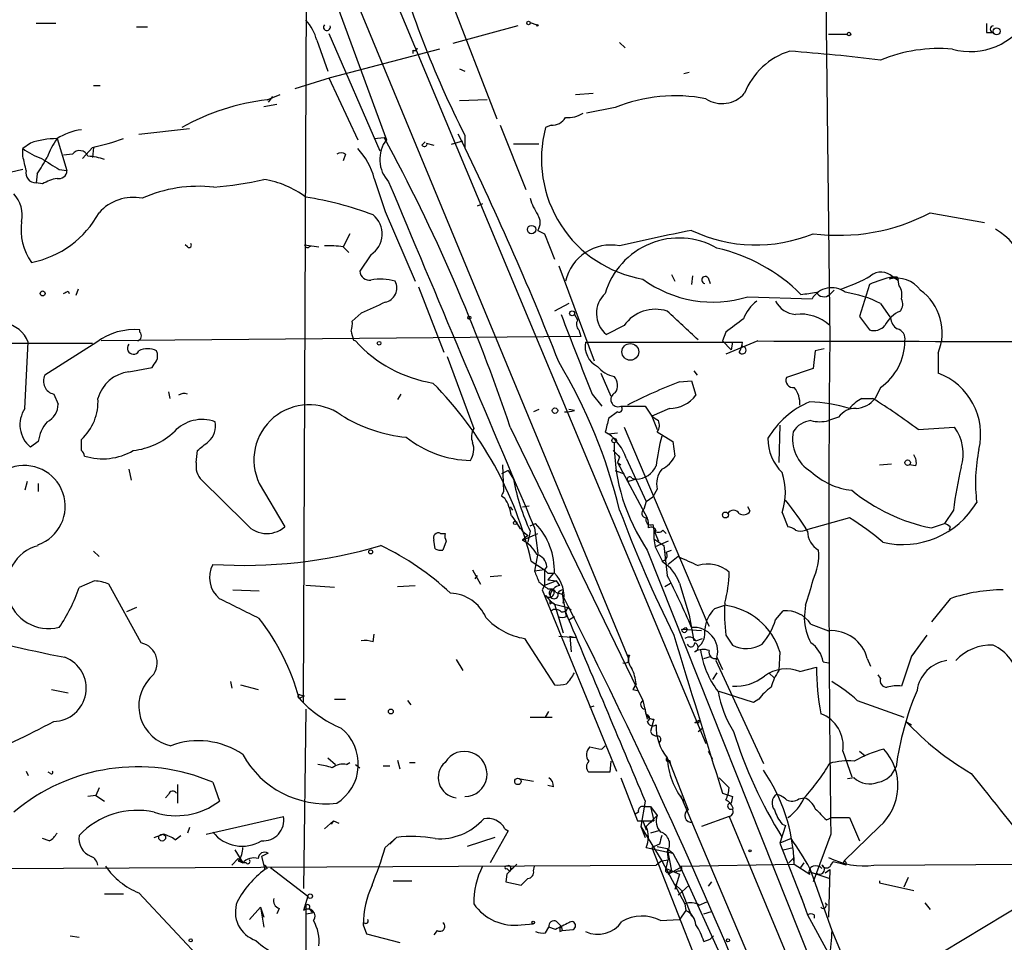
# Model space of a CAD drawing. Extents: x 4 to 883, y 4007 to 4893.
# Drawn here: x 516 to 592, y 4092 to 4162 of the extents above; entities that cross this region are included whole.
import ezdxf

# ---------------------------------------------------------------- set-up
doc = ezdxf.new("R2010")
doc.units = 0
doc.header["$MEASUREMENT"] = 0
doc.layers.add('MAIN', color=5, linetype='CONTINUOUS')

msp = doc.modelspace()

# ---------------------------------------------------------------- linework, layer by layer
at = {"layer": 'MAIN'}
for p, q in [((532.4687, 4194.2155), (568.96, 4106.9241)), ((539.5807, 4170.0855), (563.0333, 4113.4435)), ((538.1413, 4110.0568), (538.3953, 4169.4081)), ((538.8187, 4168.6461), (544.4913, 4153.1521)), ((578.104, 4168.4768), (578.4427, 4137.8275)), ((548.9787, 4165.0055), (552.958, 4154.7608)), ((519.176, 4162.0421), (517.652, 4162.0421)), ((525.3567, 4161.7881), (526.2033, 4161.7881)), ((554.5667, 4161.8728), (549.5713, 4160.5181)), ((555.498, 4162.1268), (556.006, 4161.9575)), ((539.1573, 4160.7721), (540.004, 4158.4015)), ((540.0887, 4161.2801), (543.9833, 4152.3055)), ((579.7973, 4161.1955), (578.358, 4161.1955)), ((590.4653, 4161.3648), (590.9733, 4161.3648)), ((548.5553, 4160.0948), (540.1733, 4157.8935)), ((546.5233, 4160.0101), (546.5233, 4159.7561)), ((562.356, 4160.6028), (562.7793, 4160.1795)), ((550.0793, 4158.5708), (550.5027, 4158.4015)), ((540.1733, 4157.8935), (537.464, 4157.0468)), ((540.0887, 4157.8935), (542.29, 4153.1521)), ((567.2667, 4158.2321), (567.69, 4158.3168)), ((522.0547, 4157.3008), (522.5627, 4157.3008)), ((535.3473, 4156.2001), (536.3633, 4156.6235)), ((535.7707, 4156.4541), (535.432, 4156.0308)), ((552.196, 4156.2001), (550.0793, 4156.1155)), ((558.9693, 4156.6235), (560.324, 4156.7081)), ((535.0933, 4155.6921), (536.1093, 4155.8615)), ((562.0173, 4155.6075), (559.816, 4155.1841)), ((525.526, 4153.5755), (529.4207, 4153.9988)), ((553.212, 4154.2528), (555.1593, 4149.3421)), ((557.1067, 4154.2528), (556.6833, 4154.0835)), ((519.2607, 4153.2368), (520.0227, 4150.7815)), ((543.56, 4153.2368), (544.322, 4153.3215)), ((550.5027, 4153.4908), (550.5027, 4152.5595)), ((517.2287, 4152.8981), (516.636, 4152.4748)), ((516.636, 4151.8821), (516.636, 4152.4748)), ((521.97, 4152.5595), (521.208, 4151.7128)), ((522.0547, 4152.5595), (521.97, 4151.7975)), ((547.2007, 4152.7288), (547.4547, 4152.9828)), ((547.5393, 4152.8981), (548.132, 4152.7288)), ((549.4867, 4152.8135), (550.3333, 4153.0675)), ((556.1753, 4152.8135), (554.228, 4152.8135)), ((520.446, 4152.0515), (519.7687, 4151.9668)), ((541.3587, 4152.0515), (541.1893, 4151.5435)), ((516.636, 4150.8661), (514.5193, 4150.3581)), ((519.43, 4150.8661), (520.0227, 4150.7815)), ((517.7367, 4150.5275), (517.652, 4149.8501)), ((543.56, 4150.1888), (544.4067, 4147.6488)), ((518.16, 4149.7655), (517.652, 4149.8501)), ((551.8573, 4148.2415), (551.434, 4148.0721)), ((544.4067, 4147.6488), (546.6927, 4142.3148)), ((586.1473, 4147.5641), (590.296, 4146.8021)), ((541.6973, 4145.9555), (541.1893, 4144.9395)), ((556.0907, 4146.2095), (556.5987, 4145.9555)), ((556.5987, 4145.9555), (557.3607, 4144.0081)), ((529.2513, 4144.9395), (529.082, 4145.1088)), ((538.226, 4145.1088), (539.3267, 4144.9395)), ((538.5647, 4144.9395), (538.734, 4145.0241)), ((541.1893, 4144.9395), (541.6127, 4144.5161)), ((543.306, 4144.3468), (542.4593, 4143.0768)), ((557.6993, 4143.5001), (560.4087, 4136.2188)), ((566.3353, 4142.8228), (566.5893, 4142.3148)), ((567.944, 4142.7381), (567.8593, 4142.0608)), ((569.1293, 4142.5688), (569.2987, 4142.1455)), ((583.2687, 4142.6535), (583.0147, 4142.4841)), ((583.2687, 4142.6535), (583.692, 4142.3995)), ((583.6073, 4142.6535), (583.692, 4142.3995)), ((546.9467, 4141.8915), (548.894, 4136.8961)), ((581.4907, 4142.0608), (580.7287, 4139.6055)), ((583.7767, 4141.9761), (583.692, 4142.3995)), ((520.1073, 4141.5528), (520.192, 4141.3835)), ((520.8693, 4141.7221), (520.7, 4141.2141)), ((572.1773, 4141.1295), (577.088, 4140.9601)), ((578.7813, 4141.6375), (578.4427, 4141.2988)), ((558.4613, 4140.6215), (557.3607, 4140.0288)), ((582.3373, 4140.6215), (583.0993, 4139.5208)), ((542.544, 4139.8595), (541.8667, 4139.2668)), ((558.8847, 4139.7748), (559.1387, 4139.3515)), ((580.7287, 4139.6055), (581.4907, 4138.5895)), ((562.6947, 4138.9281), (561.34, 4138.2508)), ((559.3927, 4138.0815), (522.6473, 4137.7428)), ((525.6107, 4138.4201), (525.6107, 4138.5895)), ((559.2233, 4138.5895), (559.3927, 4138.0815)), ((570.484, 4138.4201), (570.23, 4137.7428)), ((470.4927, 4137.6581), (521.97, 4137.5735)), ((516.8053, 4132.5781), (517.0593, 4137.6581)), ((522.3087, 4137.6581), (518.3293, 4135.1181)), ((541.9513, 4137.8275), (542.1207, 4137.7428)), ((559.7313, 4137.6581), (571.754, 4137.6581)), ((570.23, 4137.7428), (570.9073, 4137.0655)), ((572.9393, 4137.7428), (570.484, 4136.7268)), ((570.992, 4137.6581), (570.9073, 4137.0655)), ((578.4427, 4137.8275), (578.4427, 4137.4888)), ((549.148, 4136.5575), (551.18, 4131.0541)), ((577.342, 4136.9808), (577.1727, 4135.6261)), ((578.0193, 4137.1501), (577.342, 4136.9808)), ((586.74, 4136.8115), (586.74, 4135.2875)), ((524.764, 4135.3721), (526.542, 4135.7108)), ((560.9167, 4135.2875), (561.6787, 4133.5095)), ((568.0287, 4135.4568), (568.2827, 4135.1181)), ((577.1727, 4135.6261), (575.1407, 4134.9488)), ((566.928, 4134.6101), (567.8593, 4134.6948)), ((567.8593, 4134.6948), (568.198, 4133.5941)), ((519.0067, 4133.6788), (519.3453, 4132.9168)), ((527.812, 4133.8481), (527.8967, 4133.3401)), ((545.592, 4133.6788), (545.338, 4133.2555)), ((560.2393, 4133.6788), (561.0013, 4132.7475)), ((582.3373, 4134.1868), (581.914, 4133.3401)), ((580.898, 4133.3401), (581.7447, 4133.3401)), ((556.1753, 4132.4935), (555.752, 4132.3241)), ((558.8847, 4132.4088), (558.4613, 4132.4935)), ((562.1867, 4132.3241), (561.5093, 4131.8161)), ((562.4407, 4132.7475), (564.3033, 4132.7475)), ((564.3033, 4132.7475), (564.8113, 4131.9855)), ((566.166, 4132.5781), (564.8113, 4131.9855)), ((564.8113, 4131.9855), (565.2347, 4130.9695)), ((574.6327, 4131.3081), (574.548, 4128.4295)), ((579.12, 4131.9008), (578.358, 4131.6468)), ((553.974, 4131.1388), (564.134, 4110.2261)), ((561.2553, 4130.8001), (561.5093, 4130.6308)), ((561.5093, 4130.6308), (562.1867, 4130.7155)), ((562.6947, 4131.1388), (569.0447, 4116.2375)), ((565.2347, 4130.8001), (566.42, 4130.0381)), ((585.216, 4130.9695), (588.01, 4131.1388)), ((517.8213, 4130.0381), (517.2287, 4129.6148)), ((521.1233, 4129.3608), (521.1233, 4130.2075)), ((566.42, 4130.0381), (566.5893, 4128.9375)), ((529.9287, 4128.4295), (530.0133, 4129.3608)), ((553.3813, 4128.2601), (553.466, 4126.2281)), ((562.356, 4128.8528), (562.1867, 4128.4295)), ((562.1867, 4128.4295), (562.4407, 4128.2601)), ((562.1867, 4128.4295), (564.4727, 4124.1961)), ((562.864, 4128.7681), (564.388, 4125.4661)), ((582.2527, 4128.2601), (583.184, 4128.3448)), ((585.0467, 4128.1755), (584.5387, 4128.2601)), ((524.764, 4127.9215), (524.9333, 4127.0748)), ((553.8047, 4127.8368), (553.2967, 4127.5828)), ((553.8047, 4127.8368), (554.228, 4127.1595)), ((562.0173, 4127.8368), (562.6947, 4127.5828)), ((516.9747, 4126.9901), (516.8053, 4126.3128)), ((517.8213, 4126.8208), (517.8213, 4126.2281)), ((533.654, 4123.8575), (530.352, 4127.0748)), ((534.7547, 4126.8208), (536.702, 4123.5188)), ((563.626, 4127.1595), (563.0333, 4126.9901)), ((563.2873, 4127.2441), (563.5413, 4127.1595)), ((565.2347, 4126.3975), (564.896, 4125.8048)), ((553.2967, 4125.8895), (553.5507, 4125.7201)), ((564.388, 4125.4661), (564.2187, 4124.8735)), ((564.388, 4125.4661), (564.896, 4125.8048)), ((553.974, 4125.0428), (554.1433, 4124.7888)), ((554.9053, 4125.0428), (555.4133, 4125.1275)), ((572.3467, 4124.7041), (572.1773, 4125.0428)), ((574.802, 4124.6195), (575.2253, 4123.5188)), ((587.9253, 4124.7888), (587.248, 4123.7728)), ((554.482, 4123.7728), (554.736, 4123.3495)), ((555.498, 4123.6035), (555.9213, 4123.7728)), ((579.9667, 4124.1961), (576.58, 4123.2648)), ((586.232, 4123.4341), (587.248, 4123.7728)), ((548.64, 4123.0108), (548.9787, 4123.0108)), ((554.9053, 4123.1801), (555.3287, 4122.8415)), ((554.9053, 4122.5028), (556.0907, 4123.0108)), ((555.498, 4123.1801), (555.3287, 4122.3335)), ((555.8367, 4123.4341), (556.0907, 4121.4868)), ((564.896, 4123.6881), (564.9807, 4123.2648)), ((565.15, 4123.1801), (564.9807, 4123.2648)), ((564.9807, 4123.2648), (565.3193, 4122.4181)), ((564.9807, 4123.2648), (564.9807, 4122.5875)), ((565.658, 4123.2648), (565.912, 4123.0108)), ((587.6713, 4123.5188), (587.5867, 4123.2648)), ((548.2167, 4121.8255), (548.132, 4122.5028)), ((549.0633, 4122.4181), (548.8093, 4121.7408)), ((555.3287, 4122.8415), (554.9053, 4122.5028)), ((564.9807, 4122.5875), (565.7427, 4122.0795)), ((564.9807, 4122.5875), (565.0653, 4121.9948)), ((566.0813, 4122.4181), (565.0653, 4121.9948)), ((522.0547, 4121.6561), (522.478, 4121.2328)), ((556.0907, 4121.4868), (555.8367, 4120.1321)), ((564.4727, 4121.7408), (578.0193, 4087.7048)), ((565.0653, 4121.9948), (565.658, 4120.8095)), ((565.7427, 4122.0795), (565.9967, 4119.7935)), ((565.912, 4121.5715), (566.3353, 4121.7408)), ((555.5827, 4120.8941), (556.5987, 4120.2168)), ((566.8433, 4121.2328), (566.0813, 4120.6401)), ((551.0953, 4120.2168), (551.688, 4119.1161)), ((556.5987, 4120.2168), (555.8367, 4120.1321)), ((556.768, 4120.4708), (556.5987, 4120.2168)), ((556.5987, 4120.2168), (556.8527, 4119.9628)), ((556.5987, 4120.2168), (556.8527, 4119.9628)), ((556.5987, 4120.2168), (556.5987, 4119.0315)), ((556.8527, 4119.9628), (557.276, 4119.9628)), ((557.276, 4119.9628), (556.8527, 4119.4548)), ((522.1393, 4119.3701), (520.954, 4118.8621)), ((551.434, 4119.7935), (551.2647, 4119.5395)), ((552.45, 4119.7088), (553.2967, 4119.7935)), ((557.53, 4119.3701), (556.5987, 4119.0315)), ((556.8527, 4119.4548), (557.53, 4119.3701)), ((557.784, 4119.0315), (557.53, 4119.3701)), ((565.8273, 4118.9468), (566.2507, 4119.2008)), ((566.928, 4119.2008), (567.69, 4116.7455)), ((525.6953, 4114.6288), (523.24, 4119.1161)), ((532.7227, 4118.6928), (534.7547, 4118.6081)), ((540.512, 4118.8621), (538.3107, 4119.0315)), ((545.338, 4118.9468), (546.6927, 4119.0315)), ((556.5987, 4119.0315), (556.4293, 4118.6928)), ((556.4293, 4118.6928), (562.102, 4104.8075)), ((556.8527, 4118.7775), (557.1913, 4118.7775)), ((557.4453, 4118.5235), (557.9533, 4118.3541)), ((558.038, 4118.6928), (557.9533, 4118.3541)), ((556.6833, 4118.2695), (557.022, 4117.8461)), ((557.022, 4117.8461), (557.3607, 4117.5921)), ((557.022, 4117.5921), (557.022, 4117.8461)), ((557.9533, 4118.3541), (558.2073, 4116.9995)), ((587.6713, 4118.0155), (586.232, 4116.2375)), ((525.3567, 4117.3381), (524.5947, 4116.9995)), ((557.3607, 4117.5921), (558.3767, 4117.3381)), ((557.3607, 4117.5921), (558.038, 4115.3908)), ((558.3767, 4117.3381), (558.2073, 4116.9995)), ((558.292, 4116.6608), (558.2073, 4116.9995)), ((558.3767, 4117.3381), (558.6307, 4117.1688)), ((569.6373, 4117.2535), (570.3993, 4117.5075)), ((574.294, 4116.4068), (574.8867, 4117.0841)), ((576.58, 4117.5075), (576.4953, 4116.4915)), ((558.4613, 4116.4068), (558.8847, 4116.6608)), ((567.69, 4116.7455), (568.0287, 4114.7981)), ((569.0447, 4116.2375), (569.214, 4115.8988)), ((568.6213, 4115.5601), (567.0973, 4115.6448)), ((567.436, 4115.8141), (567.5207, 4115.6448)), ((577.0033, 4116.0681), (578.358, 4115.5601)), ((543.4753, 4114.7135), (543.56, 4115.3061)), ((555.0747, 4114.9675), (557.3607, 4111.4115)), ((557.6993, 4115.1368), (558.9693, 4115.0521)), ((558.546, 4115.1368), (558.9693, 4115.0521)), ((558.546, 4115.1368), (558.6307, 4113.9515)), ((568.198, 4114.7981), (568.706, 4114.9675)), ((570.484, 4115.2215), (570.992, 4114.4595)), ((585.8933, 4115.2215), (584.708, 4113.6128)), ((574.6327, 4113.9515), (574.548, 4112.5121)), ((584.962, 4113.9515), (584.708, 4113.6128)), ((549.8253, 4113.3588), (550.3333, 4112.5121)), ((562.9487, 4113.6975), (563.118, 4113.6975)), ((563.0333, 4113.1895), (563.0333, 4113.4435)), ((568.7907, 4113.4435), (569.3833, 4113.6128)), ((569.8067, 4113.4435), (569.722, 4113.2741)), ((569.8067, 4113.4435), (569.722, 4113.2741)), ((569.722, 4113.2741), (573.3627, 4105.4001)), ((569.8067, 4113.5281), (570.23, 4112.5968)), ((577.9347, 4113.1895), (578.358, 4113.1048)), ((581.3213, 4113.4435), (581.5753, 4112.8508)), ((584.708, 4113.6128), (583.946, 4111.3268)), ((576.1567, 4112.4275), (577.4267, 4112.7661)), ((532.5533, 4111.6655), (532.638, 4111.1575)), ((569.8067, 4112.3428), (569.468, 4111.8348)), ((573.786, 4112.3428), (574.2093, 4111.9195)), ((582.3373, 4111.9195), (582.168, 4112.1735)), ((518.8373, 4111.0728), (520.1073, 4110.8188)), ((533.3153, 4111.4115), (534.67, 4111.0728)), ((563.626, 4111.4961), (563.372, 4111.0728)), ((563.372, 4111.0728), (563.7107, 4110.9881)), ((572.6007, 4110.0568), (569.976, 4110.9035)), ((537.8027, 4110.3955), (538.226, 4110.5648)), ((537.8873, 4110.6495), (538.226, 4110.5648)), ((540.512, 4110.3108), (541.3587, 4110.3108)), ((546.1, 4110.2261), (546.354, 4109.8875)), ((564.134, 4110.2261), (564.4727, 4108.7868)), ((573.024, 4110.3108), (572.6007, 4110.0568)), ((580.5593, 4110.2261), (584.1153, 4108.9561)), ((538.3107, 4109.5488), (538.1413, 4095.8328)), ((556.6833, 4108.9561), (556.9373, 4109.3795)), ((560.07, 4109.7181), (560.4087, 4109.8028)), ((555.498, 4108.9561), (557.1913, 4108.9561)), ((564.9807, 4108.7868), (564.7267, 4107.8555)), ((568.1133, 4108.5328), (568.452, 4108.7021)), ((568.452, 4108.5328), (568.452, 4108.7021)), ((568.3673, 4107.8555), (568.706, 4108.1095)), ((584.2847, 4108.6175), (584.708, 4108.3635)), ((561.0013, 4106.5008), (561.2553, 4106.7548)), ((540.004, 4105.8235), (540.5967, 4105.3155)), ((545.338, 4105.6541), (545.5073, 4104.9768)), ((565.9967, 4105.8235), (566.2507, 4105.3155)), ((566.166, 4105.6541), (566.2507, 4105.3155)), ((569.1293, 4106.3315), (569.468, 4105.7388)), ((579.4587, 4106.3315), (580.136, 4104.3841)), ((580.7287, 4106.3315), (581.152, 4105.9928)), ((541.4433, 4105.3155), (541.6973, 4105.4848)), ((542.1207, 4105.3155), (542.4593, 4105.0615)), ((544.2373, 4105.2308), (544.7453, 4105.2308)), ((546.2693, 4105.4848), (546.6927, 4105.4848)), ((561.6787, 4105.5695), (561.594, 4104.7228)), ((566.2507, 4105.3155), (567.6053, 4101.8441)), ((516.89, 4104.8075), (517.0593, 4104.4688)), ((518.7527, 4104.6381), (518.5833, 4104.7228)), ((554.736, 4104.2148), (555.752, 4104.0455)), ((561.594, 4104.7228), (559.9853, 4104.7228)), ((562.4407, 4104.2995), (563.7107, 4100.9975)), ((569.976, 4104.2995), (570.738, 4103.5375)), ((580.3053, 4104.2995), (579.7973, 4104.2148)), ((522.478, 4103.5375), (522.224, 4102.9448)), ((528.4893, 4103.7915), (528.4893, 4102.3521)), ((531.1987, 4103.9608), (531.7067, 4102.5215)), ((557.276, 4103.6221), (556.8527, 4103.7068)), ((522.224, 4102.9448), (521.6313, 4102.8601)), ((522.224, 4102.9448), (522.9013, 4102.5215)), ((527.812, 4103.0295), (527.558, 4102.7755)), ((567.0127, 4102.9448), (586.232, 4057.6481)), ((570.23, 4103.1141), (570.992, 4102.8601)), ((570.992, 4102.8601), (570.9073, 4102.3521)), ((576.072, 4102.6908), (576.4953, 4102.7755)), ((564.3033, 4102.5215), (563.9647, 4100.5741)), ((564.2187, 4102.0981), (564.7267, 4102.0981)), ((564.7267, 4102.0981), (565.2347, 4101.4208)), ((564.7267, 4102.0981), (564.9807, 4100.9975)), ((530.6907, 4099.9815), (536.6173, 4101.3361)), ((563.7953, 4101.6748), (563.5413, 4101.5055)), ((570.738, 4101.3361), (568.6213, 4100.5741)), ((570.738, 4101.3361), (587.502, 4061.1195)), ((578.1887, 4101.0821), (578.612, 4101.2515)), ((578.612, 4101.2515), (579.9667, 4101.2515)), ((579.9667, 4101.2515), (580.7287, 4099.4735)), ((529.4207, 4100.4895), (529.2513, 4100.0661)), ((539.75, 4100.4048), (540.4273, 4100.9975)), ((540.4273, 4100.9975), (540.258, 4100.7435)), ((540.4273, 4100.9975), (540.8507, 4100.8281)), ((553.5507, 4100.4048), (553.8047, 4100.2355)), ((563.7107, 4100.9975), (564.9807, 4100.9975)), ((563.9647, 4100.5741), (564.3033, 4099.7275)), ((563.9647, 4100.5741), (565.5733, 4097.9495)), ((564.134, 4100.9975), (564.388, 4100.3201)), ((575.056, 4100.6588), (574.6327, 4099.3041)), ((574.802, 4100.7435), (575.056, 4100.6588)), ((582.2527, 4100.5741), (579.5433, 4097.9495)), ((518.668, 4099.4735), (518.16, 4099.6428)), ((526.7113, 4099.7275), (527.3887, 4099.9815)), ((528.32, 4099.5581), (528.7433, 4099.8968)), ((544.4067, 4098.9655), (545.2533, 4099.7275)), ((545.2533, 4099.7275), (544.7453, 4099.2195)), ((552.7887, 4099.7275), (550.672, 4099.0501)), ((553.8047, 4100.2355), (552.45, 4097.7801)), ((565.3193, 4100.2355), (564.7267, 4100.0661)), ((575.4793, 4099.6428), (574.6327, 4099.3041)), ((578.5273, 4099.9815), (577.1727, 4096.3408)), ((564.388, 4098.9655), (566.42, 4098.5421)), ((565.404, 4099.2195), (564.8113, 4098.9655)), ((564.8113, 4098.9655), (571.0767, 4083.0481)), ((565.2347, 4099.0501), (565.9967, 4098.8808)), ((565.9967, 4098.8808), (566.42, 4098.5421)), ((565.9967, 4098.8808), (566.3353, 4097.1875)), ((574.6327, 4099.3041), (576.4953, 4094.5628)), ((574.8867, 4098.7961), (575.6487, 4098.9655)), ((532.638, 4097.6108), (533.146, 4098.1188)), ((532.892, 4098.7961), (533.4847, 4097.7801)), ((533.146, 4098.1188), (533.4847, 4097.7801)), ((535.432, 4098.5421), (534.924, 4098.2881)), ((534.924, 4098.2881), (535.178, 4097.2721)), ((565.9967, 4098.6268), (566.0813, 4098.0341)), ((566.42, 4098.5421), (567.0127, 4097.4415)), ((575.31, 4097.7801), (575.7333, 4098.2035)), ((575.7333, 4097.6955), (575.7333, 4098.2035)), ((499.872, 4097.2721), (565.15, 4097.6108)), ((533.146, 4097.9495), (533.4847, 4097.7801)), ((533.7387, 4097.7801), (533.4847, 4097.7801)), ((535.3473, 4097.3568), (535.178, 4097.2721)), ((535.6013, 4097.4415), (538.48, 4095.2401)), ((553.72, 4097.3568), (553.8893, 4097.1875)), ((553.974, 4097.2721), (554.228, 4097.4415)), ((554.482, 4097.6955), (554.228, 4097.4415)), ((555.752, 4097.1875), (555.8367, 4097.5261)), ((565.5733, 4097.9495), (565.15, 4097.6108)), ((565.5733, 4097.9495), (566.0813, 4098.0341)), ((565.5733, 4097.9495), (567.3513, 4094.6475)), ((565.912, 4097.3568), (566.0813, 4098.0341)), ((565.912, 4097.3568), (566.928, 4096.9335)), ((566.0813, 4096.9335), (567.0127, 4097.4415)), ((567.0127, 4097.5261), (575.7333, 4097.6955)), ((567.0127, 4097.4415), (571.0767, 4088.5515)), ((575.7333, 4097.6955), (576.9187, 4096.9335)), ((576.2413, 4097.4415), (576.4953, 4097.7801)), ((576.9187, 4097.3568), (578.612, 4092.6155)), ((578.5273, 4097.6108), (578.6967, 4097.8648)), ((579.4587, 4097.6955), (578.6967, 4097.8648)), ((579.5433, 4097.9495), (579.4587, 4097.6955)), ((579.7127, 4097.6108), (579.4587, 4097.6955)), ((581.8293, 4097.6108), (595.122, 4097.6955)), ((553.72, 4096.9335), (553.6353, 4096.3408)), ((566.166, 4097.1028), (566.3353, 4097.1875)), ((566.928, 4096.9335), (566.5893, 4095.7481)), ((576.9187, 4097.1028), (578.4427, 4096.5948)), ((578.104, 4097.0181), (578.4427, 4097.2721)), ((578.4427, 4097.2721), (578.358, 4093.6315)), ((596.4767, 4096.5948), (580.9827, 4087.2815)), ((584.454, 4096.6795), (584.1153, 4095.9175)), ((544.9993, 4096.4255), (546.4387, 4096.4255)), ((553.6353, 4096.3408), (554.8207, 4096.0868)), ((566.5893, 4096.1715), (567.0973, 4095.6635)), ((566.8433, 4095.3248), (567.69, 4096.0868)), ((569.3833, 4096.3408), (569.1293, 4096.0021)), ((582.2527, 4096.4255), (582.2527, 4096.2561)), ((582.2527, 4096.2561), (584.8773, 4095.6635)), ((522.9013, 4095.4095), (524.3407, 4095.4095)), ((525.526, 4095.4941), (533.3153, 4087.1968)), ((538.48, 4095.2401), (538.1413, 4094.1395)), ((567.0973, 4095.6635), (567.8593, 4093.7161)), ((576.2413, 4095.2401), (576.7493, 4093.8008)), ((534.8393, 4094.3935), (533.9927, 4093.4621)), ((534.8393, 4094.3935), (535.0933, 4092.8695)), ((534.8393, 4094.3935), (535.0933, 4093.6315)), ((536.2787, 4094.3088), (536.1093, 4093.8855)), ((538.3107, 4094.3935), (538.3953, 4065.6915)), ((538.5647, 4094.3088), (538.8187, 4093.9701)), ((567.3513, 4094.6475), (567.436, 4094.1395)), ((568.452, 4094.5628), (569.0447, 4094.8168)), ((578.104, 4094.7321), (578.2733, 4094.5628)), ((585.724, 4094.7321), (586.1473, 4094.2241)), ((538.3107, 4093.8855), (538.8187, 4093.9701)), ((567.436, 4094.1395), (566.928, 4093.4621)), ((568.7907, 4093.8855), (569.3833, 4094.0548)), ((576.7493, 4093.8008), (578.4427, 4090.6681)), ((577.2573, 4093.8008), (577.2573, 4093.5468)), ((542.798, 4093.2081), (542.7133, 4093.0388)), ((542.7133, 4093.0388), (542.9673, 4092.3615)), ((554.8207, 4093.0388), (555.752, 4093.1235)), ((556.6833, 4092.4461), (556.9373, 4092.8695)), ((557.4453, 4092.7001), (556.9373, 4092.8695)), ((557.53, 4093.2928), (557.8687, 4092.9541)), ((557.8687, 4092.9541), (557.9533, 4092.6155)), ((565.4887, 4093.3775), (566.928, 4093.4621)), ((520.2767, 4092.1921), (520.954, 4092.1075)), ((542.9673, 4092.3615), (545.5073, 4091.6841)), ((548.386, 4092.6155), (548.132, 4092.2768)), ((557.784, 4092.5308), (557.9533, 4092.6155)), ((557.9533, 4092.6155), (558.8, 4092.7001)), ((569.2987, 4091.9381), (569.5527, 4092.1921)), ((569.5527, 4092.1921), (569.2987, 4091.9381)), ((578.612, 4092.6155), (586.6553, 4073.2268)), ((568.7907, 4091.7688), (569.2987, 4091.9381))]:
    msp.add_line(p, q, dxfattribs=at)
for centre, radius in [((555.371, 4162.0845), 0.1338), ((556.0483, 4161.9152), 0.0598), ((591.2273, 4161.4495), 0.2677), ((579.9243, 4161.2379), 0.1338), ((555.61, 4146.2718), 0.3174), ((518.1599, 4141.3835), 0.1893), ((550.8413, 4139.5209), 0.1197), ((558.7153, 4139.8595), 0.1893), ((543.9268, 4137.5735), 0.1411), ((563.1719, 4136.9086), 0.6405), ((557.403, 4132.4088), 0.2116), ((561.9326, 4130.1228), 0.1693), ((584.4116, 4128.4295), 0.2116), ((570.4557, 4124.422), 0.2275), ((554.3549, 4123.8152), 0.1338), ((543.2848, 4121.5927), 0.1496), ((544.83, 4109.3795), 0.1893), ((554.5666, 4104.0286), 0.2517), ((527.3145, 4099.7275), 0.2645), ((572.3466, 4098.7115), 0.0846), ((538.6493, 4095.2402), 0.1693), ((555.7378, 4093.2223), 0.0997), ((529.5053, 4091.8535), 0.1197), ((570.6533, 4091.8535), 0.1197)]:
    msp.add_circle(centre, radius, dxfattribs=at)
for centre, radius, start, end in [((618.2213, 4188.0247), 76.0158, 195.099569, 207.019845), ((550.4761, 4056.4696), 112.4671, 104.860902, 110.660695), ((535.9043, 4159.9622), 3.3523, 13.980697, 44.123764), ((589.2289, 4164.9695), 5.0685, 254.104292, 331.488239), ((539.9317, 4161.7654), 0.2644, 133.406307, 23.96689), ((759.8152, 4161.7034), 169.3502, 179.885409, 180.114558), ((590.9733, 4161.6188), 0.2433, 90, 270), ((546.6503, 4160.1794), 0.2117, 233.124688, 0.027065), ((576.9375, 4154.7794), 5.3724, 106.688723, 158.960881), ((565.3527, 4021.09), 139.1982, 82.991454, 85.862989), ((586.8672, 4148.1136), 12.0207, 85.354791, 112.138193), ((537.2512, 4139.2376), 17.069, 96.404172, 119.569515), ((566.613, 4144.4213), 12.0934, 78.809464, 112.334651), ((570.2003, 4158.1864), 2.2703, 236.885993, 319.371058), ((557.1632, 4155.4661), 1.2146, 267.333821, 329.273279), ((558.3262, 4157.2492), 2.4066, 267.168149, 300.897204), ((521.7155, 4149.3857), 4.567, 97.450555, 122.514588), ((565.6795, 4151.6695), 9.3145, 164.97935, 260.449092), ((519.2811, 4146.8495), 6.3873, 90.182993, 108.743009), ((523.9736, 4149.8203), 5.821, 144.060697, 160.143371), ((517.9107, 4171.2556), 19.1317, 282.249938, 289.638917), ((546.469, 4151.6431), 2.4876, 142.656096, 223.371144), ((421.2985, 4086.6011), 139.9514, 18.556333, 28.472688), ((331.9661, 4046.8407), 242.7525, 21.582291, 26.083826), ((520.0525, 4157.1877), 5.821, 234.060697, 250.143371), ((538.6803, 4148.9737), 5.0287, 13.98291, 44.125016), ((547.3912, 4152.8769), 0.2413, 217.862488, 344.765709), ((505.2066, 4148.6648), 11.8736, 10.26898, 15.721557), ((502.0517, 4160.8021), 18.7506, 326.772837, 331.29965), ((730.4233, 4489.9574), 399.3759, 237.879636, 238.108824), ((520.9905, 4151.6297), 0.6887, 21.49862, 142.236644), ((521.4483, 4147.6651), 4.221, 69.864971, 87.515164), ((541.02, 4151.4158), 0.7203, 61.951376, 118.048624), ((517.6249, 4150.6053), 0.7557, 166.517242, 272.055151), ((519.8393, 4147.0416), 3.1999, 100.417271, 121.654071), ((519.4122, 4150.7802), 0.6105, 255.631426, 0.122006), ((528.5591, 4179.5702), 30.1819, 275.178531, 282.503193), ((534.0865, 4143.2145), 6.9628, 52.649859, 81.686027), ((530.0609, 4139.1487), 10.4347, 83.272456, 114.221011), ((4772.3034, 5917.2291), 4582.1711, 202.6865387, 203.0461677), ((514.1908, 4147.3673), 2.4089, 348.494153, 42.784409), ((525.1002, 4145.2008), 3.53, 78.89697, 137.972734), ((534.3524, 4123.1369), 25.9167, 69.389746, 81.214725), ((559.7189, 4149.8613), 4.3872, 195.826461, 214.208402), ((515.8606, 4151.1288), 7.5164, 281.143694, 331.68928), ((542.2548, 4145.9339), 1.9036, 303.518106, 50.123136), ((555.2225, 4146.8022), 1.0512, 325.679553, 34.315945), ((579.12, 4160.9306), 15.1012, 262.591067, 297.732688), ((520.7639, 4146.2525), 4.2601, 171.43718, 215.906342), ((566.8999, 4139.7468), 5.8771, 60.357175, 163.830032), ((599.6682, 3985.1671), 164.1538, 101.173172, 103.138181), ((572.8009, 4156.5291), 11.4417, 244.412301, 292.463319), ((588.7373, 4142.0286), 4.897, 340.171533, 60.580487), ((529.3783, 4145.0665), 0.1796, 225, 45), ((538.4377, 4145.1088), 0.2117, 180, 306.875312), ((540.0894, 4138.5119), 6.521, 80.289519, 92.983417), ((561.6774, 4141.5322), 3.5573, 79.002476, 167.290899), ((566.8732, 4131.947), 13.2369, 44.950111, 77.196118), ((543.1931, 4143.1262), 0.7355, 183.851386, 278.830866), ((568.9103, 4142.4124), 0.2692, 35.532728, 262.529133), ((576.028, 4152.1398), 10.9163, 287.382925, 300.541947), ((584.961, 4134.6137), 8.216, 101.886683, 114.985212), ((582.3726, 4141.7079), 1.3027, 46.539588, 127.737269), ((583.438, 4227.3034), 84.6501, 269.885409, 270.114592), ((544.0687, 4138.6483), 3.828, 73.300039, 101.492809), ((544.1621, 4141.8068), 1.1275, 282.528808, 26.778671), ((569.4929, 4149.7469), 9.0259, 233.578019, 287.302296), ((578.5818, 4140.0952), 1.7261, 52.691274, 149.929452), ((583.5651, 4140.283), 2.2689, 36.654742, 104.039306), ((582.5916, 4141.2565), 1.3865, 347.655866, 31.266381), ((477.608, 4226.1281), 94.6529, 296.450487, 296.679643), ((562.6404, 4139.8535), 2.0639, 132.154358, 230.944789), ((534.5095, 4437.7299), 299.3542, 278.013481, 278.242666), ((578.0024, 4141.7899), 0.6595, 209.203954, 311.878093), ((578.3574, 4132.6435), 8.9156, 63.487256, 81.806642), ((583.0709, 4138.3847), 3.9921, 336.791798, 54.567765), ((755.1346, 3674.5875), 511.5396, 114.327285, 114.556458), ((574.7168, 4138.3359), 3.0812, 127.181182, 159.07984), ((575.9787, 4141.6668), 1.8988, 207.473254, 265.145145), ((583.1371, 4140.5642), 0.9006, 323.524537, 26.078517), ((2083.0624, 4729.3801), 1635.1912, 201.1353716, 201.3645531), ((565.0955, 4137.229), 2.9413, 72.157664, 144.712101), ((16.8454, 3546.2657), 808.7779, 47.0061346, 47.2353125), ((576.2152, 4136.5145), 3.2844, 47.29623, 96.946073), ((584.7299, 4137.9048), 2.2947, 112.241881, 153.516463), ((514.8824, 4136.7869), 2.3448, 21.811392, 80.205055), ((540.2985, 4139.0554), 1.5824, 339.637627, 7.677432), ((559.6709, 4139.0249), 0.6244, 148.463431, 224.208421), ((825.1731, 3800.2374), 423.3605, 126.754632, 126.983804), ((581.8293, 4139.648), 1.1113, 252.261221, 319.627411), ((584.2003, 4139.6056), 1.1043, 184.404277, 237.518859), ((525.1648, 4133.8515), 4.7589, 84.623647, 126.880974), ((525.3001, 4138.1379), 0.4196, 289.665766, 42.257158), ((711.1621, 4180.4838), 174.5046, 193.919653, 194.148876), ((583.4382, 4137.9122), 0.7804, 347.463229, 77.486322), ((525.1142, 4137.1886), 0.4613, 139.396011, 333.223854), ((549.6596, 4144.563), 10.1661, 222.13463, 260.874663), ((561.4201, 4137.3384), 1.7188, 169.280415, 243.853866), ((570.2294, 4137.743), 1.527, 326.315136, 356.812677), ((571.7493, 4137.042), 0.2889, 210.337821, 106.081652), ((612.521, 20389.9017), 16252.2071, 269.86045798, 270.13954212), ((2237.391, 4122.4769), 1659.0162, 179.481542, 180.7769249), ((579.867, 4137.7467), 4.333, 304.757708, 359.94843), ((526.2033, 4135.7104), 1.4397, 61.932663, 118.063825), ((526.0756, 4136.5998), 0.8907, 334.674936, 25.325064), ((399.6998, 4220.6475), 152.6538, 326.192749, 326.421911), ((522.1996, 4114.9349), 41.3477, 13.787272, 30.844196), ((562.3411, 4137.1535), 2.159, 218.976457, 259.09603), ((519.2277, 4134.6619), 1.0076, 153.078921, 257.330573), ((525.083, 4132.601), 2.7894, 96.566798, 164.634988), ((561.1394, 4134.3428), 1.0519, 326.580372, 41.045009), ((584.9963, 4130.5915), 5.0093, 346.774937, 69.629232), ((527.6234, 4114.3368), 28.7179, 13.199039, 44.668186), ((582.2319, 4095.0168), 42.4481, 111.132889, 117.018452), ((575.6275, 4134.7159), 0.5396, 154.432122, 281.30785), ((529.0008, 4132.9318), 0.7879, 71.461567, 122.79858), ((562.229, 4133.2555), 0.5503, 112.623068, 292.623068), ((566.1658, 4135.1185), 2.5404, 270.004511, 323.125592), ((574.149, 4132.9481), 2.0111, 356.693266, 38.020412), ((517.8668, 4132.8989), 1.4786, 295.299914, 0.693638), ((518.5398, 4133.0786), 3.8623, 311.98181, 3.882162), ((538.5614, 4128.6409), 4.2195, 54.360982, 205.553893), ((579.5761, 4126.7765), 6.8464, 112.839256, 149.102838), ((576.4407, 4120.8202), 12.2752, 73.306881, 87.768323), ((582.3371, 4130.6312), 3.0674, 117.979423, 140.602432), ((580.3346, 4134.5831), 2.0099, 273.997064, 321.796981), ((555.1776, 4090.7108), 50.2302, 53.272115, 58.068336), ((518.6469, 4131.3293), 2.225, 145.858569, 230.40313), ((547.1577, 4141.9616), 11.641, 238.180297, 264.368158), ((558.2497, 4134.6512), 2.3306, 266.876218, 285.810994), ((562.3136, 4132.5358), 0.2469, 239.06013, 59.020326), ((580.4323, 4130.9695), 1.6092, 88.490129, 144.637819), ((520.9441, 4129.5626), 3.1588, 140.728588, 171.342235), ((530.381, 4128.7994), 2.9337, 70.340264, 137.002823), ((529.7897, 4131.2415), 1.6105, 311.649789, 11.482264), ((815.3938, 4067.8052), 261.8296, 165.849165, 166.078337), ((649.7325, 4258.8045), 152.6259, 236.192738, 236.421942), ((564.6119, 4131.2899), 0.7923, 321.81678, 26.772023), ((577.1916, 4129.8387), 1.8179, 95.945492, 148.072458), ((577.6807, 4134.3129), 2.7508, 255.744007, 284.253974), ((524.5258, 4134.745), 5.415, 276.115729, 313.238506), ((552.2388, 4130.4191), 1.2346, 149.047386, 202.154726), ((559.0834, 4127.4426), 4.0062, 19.320958, 52.732509), ((578.4932, 4130.2393), 2.8993, 168.847033, 239.077252), ((585.2059, 4129.1051), 3.4639, 342.973277, 35.951854), ((361.1092, 4341.3775), 271.0713, 308.542744, 308.771924), ((551.082, 4136.7002), 8.1029, 231.29613, 268.896853), ((549.6565, 4129.4454), 1.5259, 326.301601, 19.450241), ((576.545, 4129.9736), 14.6123, 180.078813, 214.29234), ((584.9293, 4125.6951), 19.9342, 166.166197, 172.852203), ((577.4729, 4130.3307), 3.7718, 180.586367, 224.917291), ((520.8271, 4128.8952), 0.5518, 4.396316, 57.536771), ((522.7658, 4133.3222), 4.5993, 252.428603, 300.537107), ((689.1019, 4256.1067), 179.6053, 224.885409, 225.114592), ((584.1152, 4128.4294), 0.9654, 344.753209, 37.872902), ((601.9197, 4126.9078), 12.3114, 168.104559, 187.121553), ((531.4467, 4128.1603), 1.5416, 169.943796, 224.758225), ((564.6002, 4129.9106), 2.2144, 296.068631, 333.931369), ((516.7629, 4125.0851), 3.1225, 289.400543, 109.396472), ((563.5645, 4128.9028), 1.7444, 272.020438, 335.358146), ((566.928, 4126.8209), 1.7454, 140.90853, 194.038632), ((570.3718, 4126.1435), 4.685, 341.016653, 18.983347), ((580.713, 4131.6976), 5.4156, 226.764301, 263.883895), ((616.3835, 4121.3848), 28.6611, 166.468733, 173.179028), ((570.324, 4130.1041), 16.3631, 190.367045, 205.033393), ((563.118, 4127.1594), 0.1893, 26.578587, 243.421413), ((638.0213, 4083.7388), 94.6305, 153.32033, 153.54954), ((588.941, 4137.0647), 13.8972, 230.685095, 258.75928), ((550.7553, 4123.8992), 3.3362, 8.03465, 33.079882), ((556.4945, 4110.503), 23.8949, 32.041679, 39.031667), ((584.0212, 4128.7777), 6.6197, 256.774497, 329.133174), ((656.3101, 4159.8473), 100.282, 200.462807, 206.423547), ((564.4162, 4124.563), 0.368, 122.459251, 265.604877), ((571.0766, 4124.309), 0.4798, 28.071082, 151.923298), ((571.8302, 4125.0852), 0.6419, 239.039305, 323.578205), ((535.3305, 4125.0606), 2.0635, 215.664205, 311.654522), ((850.8318, 4335.4226), 364.1694, 215.419421, 215.648604), ((552.0085, 4120.1177), 5.3544, 358.342244, 43.049734), ((564.7479, 4124.048), 0.3892, 157.632677, 292.367323), ((562.9909, 4123.6459), 1.5806, 352.299482, 20.370222), ((570.5236, 4108.6556), 18.1846, 48.778655, 58.715271), ((586.4464, 4121.9573), 1.9846, 51.888013, 66.177043), ((548.4706, 4122.6722), 0.3786, 63.421413, 206.578587), ((549.9099, 4122.8413), 0.9465, 169.683783, 206.559637), ((564.769, 4123.1095), 0.3875, 10.497939, 123.11188), ((565.3194, 4123.5188), 0.4234, 216.867191, 323.124688), ((575.166, 4122.5619), 0.9587, 47.151439, 86.453861), ((576.199, 4124.0689), 0.8898, 244.647392, 295.352608), ((578.335, 4123.1442), 1.5861, 178.703054, 242.229682), ((553.7197, 4120.2165), 2.5754, 27.40977, 62.59023), ((518.6257, 4118.9468), 3.2256, 104.400277, 284.398557), ((533.6007, 4157.4145), 36.8528, 266.26291, 286.500889), ((534.8781, 4102.8875), 21.2788, 46.956522, 64.413029), ((548.6399, 4122.6707), 0.9452, 243.402419, 280.324365), ((565.5734, 4121.3174), 0.4233, 269.986465, 36.886139), ((573.0036, 4121.409), 4.6044, 334.885905, 4.132428), ((555.7468, 4120.4126), 1.0229, 3.26186, 75.321156), ((564.0536, 4118.2373), 3.0316, 18.531172, 58.046304), ((736.9157, 4501.8614), 416.8966, 245.923962, 246.153164), ((533.041, 4119.6352), 2.0985, 151.389322, 230.51849), ((767.6558, 4204.3587), 227.9505, 201.68448, 201.913663), ((555.6282, 4118.2062), 2.4672, 347.609728, 45.395749), ((569.0826, 4118.1081), 2.5498, 49.517156, 106.292023), ((562.1408, 4120.0662), 8.5972, 343.863461, 359.875375), ((521.9922, 4116.2206), 3.1529, 66.686636, 87.325897), ((683.5139, 4288.3814), 211.6803, 233.018223, 233.247406), ((513.1431, 4092.6292), 59.4256, 22.963835, 27.201063), ((559.3699, 4123.8096), 18.3277, 339.88797, 346.254608), ((508.8128, 4123.0277), 12.8359, 325.806799, 341.063099), ((549.2694, 4115.3442), 3.0974, 23.435652, 87.546444), ((556.9797, 4118.4811), 0.3642, 215.523047, 54.476953), ((557.2019, 4118.4494), 0.2544, 16.932196, 225), ((557.911, 4118.1425), 0.898, 98.130102, 171.869898), ((557.3296, 4118.3148), 0.3109, 188.377683, 23.505914), ((558.0803, 4118.1426), 0.5518, 94.396316, 147.536771), ((591.759, 4106.0191), 12.6737, 90.107144, 108.81623), ((152.2407, 3355.2735), 851.9212, 63.3203544, 63.5495432), ((557.1913, 4117.4652), 0.2117, 36.837414, 143.14635), ((174.8982, 3922.5882), 430.1808, 22.730024, 27.069967), ((587.6435, 4117.0426), 17.2559, 177.893749, 186.057999), ((557.4426, 4116.6355), 0.5604, 40.505926, 126.824913), ((557.9364, 4117.4483), 0.4539, 261.421795, 345.948448), ((4180.7299, 5633.7497), 3927.2384, 202.7190606, 202.948245), ((571.2867, 4115.4874), 2.4165, 133.043093, 176.265414), ((569.7376, 4112.4218), 5.1286, 17.353825, 82.586895), ((575.0842, 4114.7828), 2.3098, 33.811843, 94.905165), ((521.2052, 4105.9068), 17.1938, 15.133302, 37.996509), ((555.8804, 4119.9857), 5.0825, 222.133097, 260.878688), ((557.9534, 4117.2955), 0.7194, 241.913927, 298.079046), ((569.5383, 4117.7923), 4.9534, 319.023322, 343.757331), ((581.01, 4116.7221), 4.5206, 182.923989, 207.584813), ((539.7989, 4215.8733), 104.2706, 253.994274, 258.972109), ((524.9566, 4200.3744), 94.6306, 296.44369, 296.672955), ((567.309, 4115.6448), 0.2117, 180, 0), ((568.0211, 4113.9794), 1.8418, 345.815872, 95.039808), ((567.409, 4115.422), 1.4831, 310.252239, 8.639839), ((578.5506, 4112.697), 2.8696, 15.078944, 93.848474), ((542.7981, 4112.4274), 2.3843, 73.499393, 96.117808), ((3591.6594, 5039.398), 3163.173, 196.9877689, 197.2172214), ((567.6938, 4114.4785), 0.597, 32.369607, 125.007745), ((525.3922, 4113.1137), 1.5452, 309.387767, 78.687159), ((567.8109, 4114.6288), 0.3024, 196.270818, 0), ((568.0145, 4114.2902), 0.3528, 286.262154, 73.733298), ((568.7483, 4112.8929), 1.2344, 67.835724, 120.957389), ((575.4253, 4115.1273), 6.9617, 188.31272, 217.352517), ((569.6796, 4113.9091), 0.4826, 164.742799, 285.268654), ((572.0593, 4116.5472), 2.3447, 242.922408, 301.316623), ((575.7895, 4112.8223), 2.1764, 9.713345, 56.10257), ((590.8024, 4110.7866), 3.6769, 87.335949, 137.427045), ((589.5308, 4111.3544), 3.4238, 8.065966, 65.082384), ((518.9603, 4111.1538), 2.5367, 271.048073, 69.388175), ((562.7369, 4113.5705), 0.4827, 254.757375, 307.88123), ((562.864, 4113.5282), 0.1893, 333.421413, 63.421413), ((563.9394, 4113.3123), 0.9072, 154.875515, 224.048805), ((587.7983, 4110.6071), 2.6941, 98.130102, 171.869898), ((559.8246, 4111.051), 3.8274, 6.678265, 25.214589), ((575.1009, 4109.8674), 2.7693, 67.588467, 126.663828), ((578.1762, 4110.0456), 4.3872, 145.791598, 164.173539), ((598.3297, 4112.9624), 20.9039, 180.538049, 190.340762), ((528.627, 4109.7888), 3.1019, 136.614569, 257.985485), ((556.1886, 4113.5993), 2.9745, 315.002724, 335.012431), ((571.2363, 4114.8764), 3.558, 266.062846, 308.419883), ((572.2474, 4101.0182), 12.4046, 47.927678, 59.130429), ((582.7971, 4111.7351), 0.4954, 158.147046, 275.583991), ((557.6148, 4113.7827), 2.3848, 263.883473, 286.497195), ((578.2939, 4112.4169), 8.5378, 190.210129, 212.293622), ((576.0285, 4108.2376), 3.6504, 124.606903, 145.393097), ((583.6498, 4107.9822), 3.3577, 84.939051, 103.862835), ((606.6968, 4101.9076), 23.3993, 157.165693, 172.044634), ((537.845, 4110.5225), 0.1339, 71.578587, 251.578587), ((544.5133, 4116.433), 9.0268, 221.977588, 247.232634), ((564.3316, 4109.9157), 0.368, 122.480746, 265.589353), ((564.9739, 4109.4629), 0.6761, 172.700491, 270.576243), ((564.3668, 4108.8715), 0.2752, 292.632677, 67.367323), ((576.8048, 4106.7077), 2.6804, 351.931868, 69.001624), ((489.7429, 4162.6933), 61.4863, 292.135378, 298.420594), ((538.8071, 4105.351), 3.5364, 302.003838, 51.263018), ((564.896, 4108.7162), 0.4347, 193.125036, 305.759878), ((568.9733, 4108.2269), 3.8257, 177.95379, 218.918492), ((568.2827, 4193.1827), 84.6501, 269.885341, 270.114592), ((600.4398, 4123.7719), 22.1505, 223.169362, 239.747101), ((530.0902, 4101.1934), 5.9479, 55.2003, 110.766882), ((565.1669, 4107.9654), 0.4537, 194.017867, 278.59446), ((565.2286, 4107.2326), 0.2843, 308.087058, 88.770406), ((605.573, 4118.7485), 36.1753, 197.52471, 211.722158), ((560.6311, 4106.0734), 0.8191, 133.238826, 217.963938), ((561.3531, 4111.0821), 4.5948, 253.784487, 265.60885), ((585.3053, 4096.5677), 10.2972, 105.281813, 119.04974), ((579.5188, 4103.7033), 4.1553, 311.14286, 42.317747), ((539.8757, 4109.6097), 7.3022, 208.928703, 276.333953), ((550.4642, 4104.5925), 1.7329, 271.273104, 149.007892), ((566.039, 4105.6965), 0.1339, 108.421413, 341.537987), ((571.7663, 4106.1473), 5.7787, 183.212169, 218.86204), ((525.4303, 4090.4738), 14.6688, 66.843568, 130.217963), ((538.672, 4100.3336), 5.0144, 70.538099, 83.472933), ((541.147, 4104.0879), 1.2629, 76.430326, 129.560428), ((550.0228, 4104.3241), 1.5611, 131.972755, 262.732044), ((560.43, 4105.1461), 0.614, 136.405547, 223.587694), ((562.1797, 4097.2196), 13.562, 2.010969, 34.453474), ((565.3591, 4113.0731), 15.1676, 317.240562, 329.610109), ((579.7976, 4100.8275), 4.7691, 83.888933, 106.505001), ((581.808, 4105.7391), 1.8143, 281.444323, 340.922921), ((518.8374, 4104.7228), 0.1197, 225, 45.033843), ((556.5987, 4103.7068), 0.6826, 352.87186, 60.261365), ((581.5149, 4105.6604), 1.8208, 228.368551, 291.020115), ((2179.3248, 5371.4668), 2033.0021, 218.5452142, 218.7743963), ((568.4801, 4103.6529), 2.2608, 332.418273, 357.074191), ((528.1224, 4102.973), 0.3156, 26.556932, 169.683783), ((569.9492, 4101.5401), 1.1926, 19.021378, 63.357603), ((574.8328, 4102.3598), 0.8091, 124.139814, 219.594323), ((573.9735, 4101.4029), 1.6763, 45.870102, 76.011837), ((575.5366, 4103.4157), 0.9012, 243.941047, 306.449005), ((573.2631, 4104.1778), 3.5233, 303.843418, 336.546239), ((575.9023, 4101.3358), 1.557, 22.38634, 67.61366), ((528.4137, 4106.7906), 5.3916, 251.593951, 307.645048), ((564.1198, 4101.7736), 0.3392, 73.050006, 196.933836), ((567.8353, 4101.4005), 0.4997, 117.406067, 282.564876), ((570.8605, 4102.1226), 0.2342, 78.474184, 304.158249), ((570.6674, 4101.7171), 0.3875, 280.497939, 33.11188), ((577.4763, 4102.8936), 3.4314, 197.809238, 218.798798), ((789.4402, 4313.1803), 299.354, 224.885409, 225.114592), ((525.4332, 4095.603), 6.2049, 78.112911, 136.210653), ((535.0283, 4101.0797), 1.6096, 266.284665, 9.166201), ((548.54, 4104.1676), 4.5363, 265.913123, 318.585471), ((552.2502, 4099.7384), 1.4613, 27.131432, 102.175817), ((776.4862, 3889.3226), 299.354, 134.885409, 135.114591), ((566.3236, 4100.9782), 1.1754, 157.879967, 224.741494), ((562.6105, 4099.7698), 1.951, 335.65375, 24.34625), ((517.9483, 4100.786), 1.4969, 298.737847, 331.253601), ((522.3907, 4099.6546), 1.457, 170.431005, 249.703087), ((526.9015, 4097.674), 2.3584, 53.024664, 78.077809), ((533.4466, 4101.9313), 2.8677, 218.38178, 301.010357), ((546.492, 4091.1834), 8.6334, 78.476487, 98.24911), ((734.7959, 4057.2376), 174.5167, 165.851148, 166.080355), ((565.1923, 4099.2053), 0.9909, 324.277461, 72.594578), ((561.761, 4089.4088), 17.1151, 27.670448, 36.723336), ((532.1084, 4098.8598), 1.3804, 318.739101, 4.391702), ((504.9982, 4111.2556), 41.2805, 338.441123, 342.67917), ((521.4623, 4097.4417), 0.9462, 10.294556, 63.445781), ((534.3314, 4097.0605), 1.1112, 72.258079, 139.639196), ((535.178, 4098.1019), 0.5083, 60.014605, 178.094603), ((581.0596, 4103.5646), 6.0033, 243.255257, 277.366272), ((527.6523, 4100.7555), 5.6748, 214.685894, 247.994791), ((533.8657, 4097.9071), 0.1796, 225, 45), ((535.051, 4097.3145), 0.2993, 8.124688, 81.875312), ((557.2011, 4094.7498), 6.022, 152.546469, 180.973376), ((553.6565, 4097.4415), 0.1058, 53.108436, 306.859073), ((744.5758, 3906.8397), 269.3726, 134.885393, 135.114607), ((553.847, 4097.3991), 0.1796, 315, 135), ((566.039, 4097.2298), 0.1796, 135, 315), ((566.928, 4097.3568), 0.1893, 243.421413, 63.421413), ((577.2432, 4097.1452), 0.3874, 100.48609, 213.119959), ((577.3844, 4096.9336), 0.6292, 42.268789, 109.661787), ((577.6807, 4097.2842), 0.3679, 226.332732, 62.599082), ((578.1887, 4097.7801), 0.3787, 206.558284, 333.434949), ((579.4585, 4097.6954), 0.2679, 341.592103, 71.54476), ((539.6069, 4091.3139), 7.424, 126.624475, 151.846387), ((428.0747, 4223.3408), 179.6055, 314.885409, 315.114591), ((555.3099, 4097.0557), 0.4613, 272.335786, 16.600508), ((566.5893, 4097.526), 0.4232, 233.116564, 306.883436), ((550.1618, 4092.9827), 7.4487, 155.371686, 179.568473), ((536.466, 4094.9115), 0.6311, 165.380272, 252.736416), ((535.1934, 4094.0212), 2.2757, 159.536778, 252.278445), ((538.4659, 4094.4358), 0.1609, 307.88123, 195.245747), ((554.3408, 4096.8767), 3.8678, 215.193958, 277.127405), ((567.8169, 4093.5038), 1.2348, 59.04818, 112.151227), ((577.9488, 4094.5487), 0.2403, 220.223759, 49.760841), ((538.48, 4093.7162), 0.5421, 321.33524, 128.66476), ((564.0841, 4090.636), 3.0803, 62.871792, 120.401038), ((566.8495, 4092.9194), 1.3537, 5.059935, 64.326485), ((577.0033, 4093.4623), 0.4232, 53.116564, 126.883436), ((536.008, 4091.7283), 3.3321, 354.865507, 29.666394), ((542.925, 4093.3351), 0.1796, 225, 45), ((548.5977, 4092.9118), 0.3641, 234.455006, 54.46781), ((557.3183, 4092.9626), 0.3922, 57.334988, 193.731538), ((684.9732, 3838.9143), 284.0257, 116.450478, 116.679625), ((558.2497, 4092.6577), 0.4827, 142.11877, 195.242626), ((558.673, 4092.9823), 0.3095, 294.229434, 133.154078), ((560.6811, 4094.5516), 2.2329, 244.825918, 325.683634), ((564.5698, 4090.5723), 4.3872, 15.826461, 34.208402), ((556.4293, 4093.6312), 1.212, 245.219577, 282.097068), ((1086.529, 4049.2744), 509.7628, 175.122705, 175.351887), ((537.4598, 4094.7067), 4.1106, 223.956187, 280.742439)]:
    msp.add_arc(centre, radius, start, end, dxfattribs=at)

doc.saveas('drawing.dxf')
